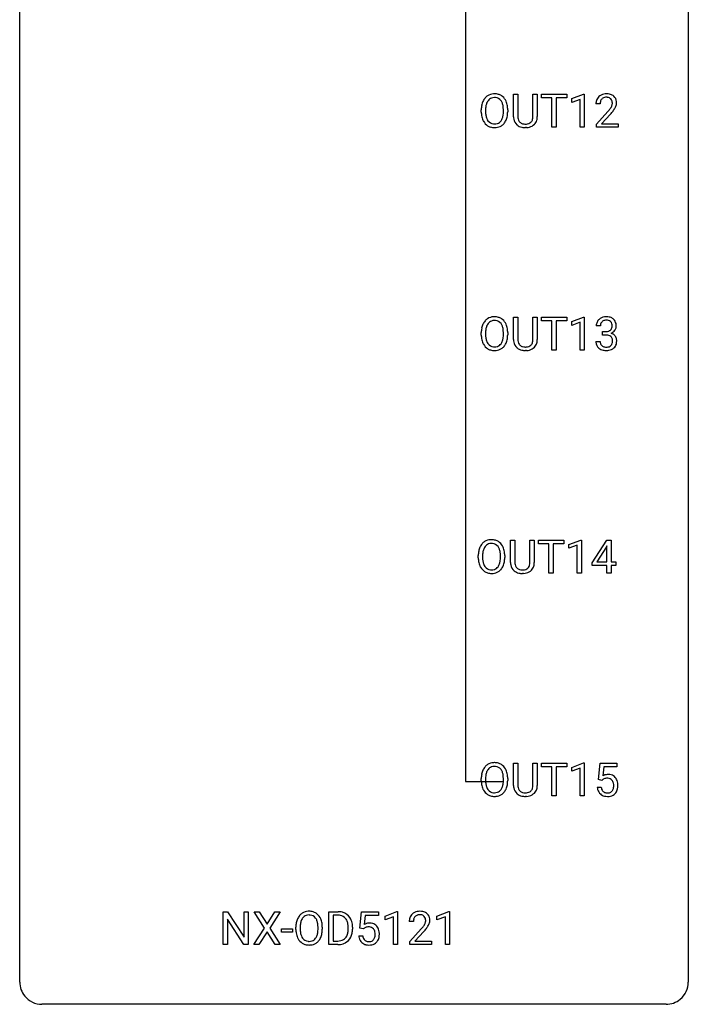
# Model space of a CAD drawing. Extents: x 3 to 27, y -3 to 140.
# Drawn here: x 3 to 27, y -3 to 32 of the extents above; entities that cross this region are included whole.
import ezdxf

# ---------------------------------------------------------------- set-up
doc = ezdxf.new("R2010")
doc.units = 0
doc.layers.add('DEFAULT_255_1_234', color=255, linetype='CONTINUOUS')
doc.layers.add('DEFAULT_255_2_778', color=255, linetype='CONTINUOUS')

msp = doc.modelspace()

# ---------------------------------------------------------------- linework, layer by layer
at = {"layer": 'DEFAULT_255_1_234'}
for p, q in [((20.367, 28.826), (20.367, 29.622)), ((20.367, 29.622), (20.519, 29.622)), ((20.519, 29.622), (20.519, 28.83)), ((21.058, 29.622), (21.213, 29.622)), ((21.058, 28.83), (21.058, 29.622)), ((21.213, 29.622), (21.213, 28.827)), ((21.36, 29.495), (21.36, 29.622)), ((21.36, 29.622), (22.264, 29.622)), ((21.735, 29.495), (21.36, 29.495)), ((21.735, 28.453), (21.735, 29.495)), ((22.264, 29.495), (21.889, 29.495)), ((21.889, 29.495), (21.889, 28.453)), ((22.264, 29.622), (22.264, 29.495)), ((22.439, 29.468), (22.864, 29.628)), ((22.439, 29.333), (22.439, 29.468)), ((22.864, 29.628), (22.888, 29.628)), ((22.888, 29.628), (22.888, 28.453)), ((22.738, 29.443), (22.439, 29.333)), ((22.738, 28.453), (22.738, 29.443)), ((23.449, 29.278), (23.301, 29.278)), ((19.218, 28.989), (19.218, 29.074)), ((19.371, 29.086), (19.371, 29)), ((20.005, 28.989), (20.005, 29.075)), ((20.158, 29.074), (20.158, 29)), ((23.323, 28.56), (23.728, 29.009)), ((23.815, 28.914), (23.502, 28.574)), ((20.829, 28.438), (20.788, 28.437)), ((21.889, 28.453), (21.735, 28.453)), ((22.888, 28.453), (22.738, 28.453)), ((23.323, 28.453), (23.323, 28.56)), ((24.089, 28.453), (23.323, 28.453)), ((23.502, 28.574), (24.089, 28.574)), ((24.089, 28.574), (24.089, 28.453)), ((20.367, 20.888), (20.367, 21.685)), ((20.367, 21.685), (20.519, 21.685)), ((20.519, 21.685), (20.519, 20.893)), ((21.058, 21.685), (21.213, 21.685)), ((21.058, 20.892), (21.058, 21.685)), ((21.213, 21.685), (21.213, 20.89)), ((21.36, 21.558), (21.36, 21.685)), ((21.36, 21.685), (22.264, 21.685)), ((21.735, 21.558), (21.36, 21.558)), ((21.735, 20.515), (21.735, 21.558)), ((22.264, 21.558), (21.889, 21.558)), ((21.889, 21.558), (21.889, 20.515)), ((22.264, 21.685), (22.264, 21.558)), ((22.439, 21.531), (22.864, 21.69)), ((22.439, 21.396), (22.439, 21.531)), ((22.738, 21.506), (22.439, 21.396)), ((22.738, 20.515), (22.738, 21.506)), ((22.864, 21.69), (22.888, 21.69)), ((22.888, 21.69), (22.888, 20.515)), ((19.218, 21.052), (19.218, 21.136)), ((19.371, 21.148), (19.371, 21.062)), ((20.005, 21.051), (20.005, 21.138)), ((20.158, 21.136), (20.158, 21.062)), ((23.46, 21.378), (23.312, 21.378)), ((23.539, 21.051), (23.539, 21.172)), ((23.539, 21.172), (23.651, 21.172)), ((23.651, 21.051), (23.539, 21.051)), ((23.301, 20.824), (23.451, 20.824)), ((20.829, 20.501), (20.788, 20.499)), ((21.889, 20.515), (21.735, 20.515)), ((22.888, 20.515), (22.738, 20.515)), ((20.261, 12.951), (20.261, 13.747)), ((20.261, 13.747), (20.413, 13.747)), ((20.413, 13.747), (20.413, 12.955)), ((20.952, 13.747), (21.107, 13.747)), ((20.952, 12.955), (20.952, 13.747)), ((21.107, 13.747), (21.107, 12.952)), ((21.254, 13.62), (21.254, 13.747)), ((21.254, 13.747), (22.159, 13.747)), ((22.159, 13.747), (22.159, 13.62)), ((22.333, 13.593), (22.758, 13.753)), ((22.758, 13.753), (22.782, 13.753)), ((22.782, 13.753), (22.782, 12.578)), ((23.162, 12.937), (23.686, 13.747)), ((23.686, 13.747), (23.844, 13.747)), ((23.844, 13.747), (23.844, 12.971)), ((21.629, 13.62), (21.254, 13.62)), ((21.629, 12.578), (21.629, 13.62)), ((22.159, 13.62), (21.783, 13.62)), ((21.783, 13.62), (21.783, 12.578)), ((22.333, 13.458), (22.333, 13.593)), ((22.632, 13.568), (22.333, 13.458)), ((22.632, 12.578), (22.632, 13.568)), ((23.677, 13.512), (23.331, 12.971)), ((23.695, 13.544), (23.677, 13.512)), ((23.695, 12.971), (23.695, 13.544)), ((19.112, 13.114), (19.112, 13.199)), ((19.265, 13.211), (19.265, 13.125)), ((19.899, 13.114), (19.899, 13.2)), ((20.053, 13.199), (20.053, 13.125)), ((23.162, 12.849), (23.162, 12.937)), ((23.695, 12.849), (23.162, 12.849)), ((23.331, 12.971), (23.695, 12.971)), ((23.695, 12.578), (23.695, 12.849)), ((23.844, 12.971), (24.007, 12.971)), ((24.007, 12.849), (23.844, 12.849)), ((23.844, 12.849), (23.844, 12.578)), ((24.007, 12.971), (24.007, 12.849)), ((20.723, 12.563), (20.682, 12.562)), ((21.783, 12.578), (21.629, 12.578)), ((22.782, 12.578), (22.632, 12.578)), ((23.844, 12.578), (23.695, 12.578)), ((20.367, 5.013), (20.367, 5.81)), ((20.367, 5.81), (20.519, 5.81)), ((20.519, 5.81), (20.519, 5.018)), ((21.058, 5.81), (21.213, 5.81)), ((21.058, 5.017), (21.058, 5.81)), ((21.213, 5.81), (21.213, 5.015)), ((21.36, 5.683), (21.36, 5.81)), ((21.36, 5.81), (22.264, 5.81)), ((21.735, 5.683), (21.36, 5.683)), ((21.735, 4.64), (21.735, 5.683)), ((22.264, 5.683), (21.889, 5.683)), ((21.889, 5.683), (21.889, 4.64)), ((22.264, 5.81), (22.264, 5.683)), ((22.439, 5.656), (22.864, 5.815)), ((22.439, 5.521), (22.439, 5.656)), ((22.738, 5.631), (22.439, 5.521)), ((22.738, 4.64), (22.738, 5.631)), ((22.864, 5.815), (22.888, 5.815)), ((22.888, 5.815), (22.888, 4.64)), ((23.391, 5.227), (23.451, 5.81)), ((23.451, 5.81), (24.05, 5.81)), ((23.577, 5.672), (23.541, 5.354)), ((24.05, 5.672), (23.577, 5.672)), ((24.05, 5.81), (24.05, 5.672)), ((19.218, 5.177), (19.218, 5.261)), ((19.371, 5.273), (19.371, 5.187)), ((20.005, 5.176), (20.005, 5.263)), ((20.158, 5.261), (20.158, 5.187)), ((23.35, 4.948), (23.49, 4.948)), ((23.51, 5.196), (23.391, 5.227)), ((23.549, 5.228), (23.51, 5.196)), ((20.829, 4.626), (20.788, 4.624)), ((21.889, 4.64), (21.735, 4.64)), ((22.888, 4.64), (22.738, 4.64)), ((10.022, -0.651), (10.022, 0.518)), ((10.022, 0.518), (10.177, 0.518)), ((10.177, 0.518), (10.768, -0.387)), ((10.768, -0.387), (10.768, 0.518)), ((10.768, 0.518), (10.921, 0.518)), ((10.921, 0.518), (10.921, -0.651)), ((11.498, -0.062), (11.128, 0.518)), ((11.128, 0.518), (11.308, 0.518)), ((11.308, 0.518), (11.59, 0.07)), ((11.59, 0.07), (11.87, 0.518)), ((12.052, 0.518), (11.682, -0.062)), ((11.87, 0.518), (12.052, 0.518)), ((13.788, -0.651), (13.788, 0.518)), ((13.788, 0.518), (14.118, 0.518)), ((14.122, 0.391), (13.942, 0.391)), ((13.942, 0.391), (13.942, -0.525)), ((14.896, -0.065), (14.955, 0.518)), ((14.955, 0.518), (15.555, 0.518)), ((15.082, 0.381), (15.046, 0.062)), ((15.555, 0.381), (15.082, 0.381)), ((15.555, 0.518), (15.555, 0.381)), ((15.791, 0.364), (16.216, 0.524)), ((15.791, 0.229), (15.791, 0.364)), ((16.216, 0.524), (16.24, 0.524)), ((16.24, 0.524), (16.24, -0.651)), ((17.638, 0.364), (18.064, 0.524)), ((17.638, 0.229), (17.638, 0.364)), ((18.064, 0.524), (18.087, 0.524)), ((18.087, 0.524), (18.087, -0.651)), ((10.766, -0.651), (10.177, 0.25)), ((10.177, 0.25), (10.177, -0.651)), ((16.09, 0.339), (15.791, 0.229)), ((16.09, -0.651), (16.09, 0.339)), ((16.801, 0.174), (16.653, 0.174)), ((17.938, 0.339), (17.638, 0.229)), ((17.938, -0.651), (17.938, 0.339)), ((11.119, -0.651), (11.498, -0.062)), ((11.59, -0.195), (11.301, -0.651)), ((11.878, -0.651), (11.59, -0.195)), ((11.682, -0.062), (12.061, -0.651)), ((12.097, -0.215), (12.097, -0.094)), ((12.097, -0.094), (12.489, -0.094)), ((12.489, -0.215), (12.097, -0.215)), ((12.489, -0.094), (12.489, -0.215)), ((12.616, -0.115), (12.616, -0.03)), ((12.769, -0.018), (12.769, -0.104)), ((13.403, -0.116), (13.403, -0.029)), ((13.556, -0.03), (13.556, -0.104)), ((14.481, -0.099), (14.481, -0.03)), ((14.633, -0.027), (14.633, -0.102)), ((14.854, -0.344), (14.995, -0.344)), ((15.015, -0.096), (14.896, -0.065)), ((15.054, -0.063), (15.015, -0.096)), ((16.675, -0.544), (17.08, -0.095)), ((17.167, -0.19), (16.854, -0.53)), ((10.177, -0.651), (10.022, -0.651)), ((10.921, -0.651), (10.766, -0.651)), ((11.301, -0.651), (11.119, -0.651)), ((12.061, -0.651), (11.878, -0.651)), ((14.111, -0.651), (13.788, -0.651)), ((13.942, -0.525), (14.104, -0.525)), ((16.24, -0.651), (16.09, -0.651)), ((16.675, -0.651), (16.675, -0.544)), ((17.441, -0.651), (16.675, -0.651)), ((16.854, -0.53), (17.441, -0.53)), ((17.441, -0.53), (17.441, -0.651)), ((18.087, -0.651), (17.938, -0.651))]:
    msp.add_line(p, q, dxfattribs=at)
for centre, radius, start, end in [((19.726, 29.172), 0.491, 139.6258, 156.038), ((19.667, 29.22), 0.416, 122.6416, 139.3431), ((19.677, 29.201), 0.437, 93.0224, 122.4558), ((19.675, 29.236), 0.269, 110.8228, 143.9179), ((19.684, 29.198), 0.308, 89.3038, 109.9046), ((19.688, 29.105), 0.534, 89.9753, 93.6342), ((19.691, 29.145), 0.494, 73.7464, 90.4233), ((19.688, 29.132), 0.374, 84.3852, 90.0758), ((19.705, 29.236), 0.269, 36.1437, 85.6627), ((19.709, 29.213), 0.424, 57.6628, 73.4518), ((19.708, 29.215), 0.422, 29.144, 57.4147), ((23.627, 29.304), 0.324, 133.4541, 162.947), ((23.645, 29.285), 0.35, 100.7869, 133.4384), ((23.66, 29.31), 0.208, 136.1757, 166.3675), ((23.648, 29.319), 0.192, 129.7279, 135.7542), ((23.656, 29.307), 0.207, 102.1739, 129.2062), ((23.68, 29.13), 0.508, 89.6605, 101.3704), ((23.68, 29.204), 0.313, 89.5461, 102.5419), ((23.686, 29.136), 0.502, 78.2171, 90.413), ((23.683, 29.257), 0.259, 82.1602, 90.1506), ((23.697, 29.331), 0.184, 43.4415, 83.1661), ((23.722, 29.298), 0.336, 55.9268, 78.4889), ((23.689, 29.323), 0.195, 16.1715, 43.5284), ((23.742, 29.332), 0.297, 47.9292, 55.4054), ((23.752, 29.343), 0.283, 4.3348, 48.0561), ((20.044, 29.078), 0.826, 169.5254, 180.2765), ((19.854, 29.113), 0.633, 155.8315, 169.509), ((20.199, 29.077), 0.828, 174.0509, 179.4177), ((19.959, 29.105), 0.586, 163.0419, 174.314), ((19.768, 29.165), 0.386, 143.5289, 163.2981), ((19.636, 29.183), 0.355, 20.3231, 36.4993), ((19.473, 29.123), 0.529, 7.8928, 20.2962), ((19.173, 29.08), 0.832, 359.7056, 8.036), ((19.615, 29.156), 0.532, 24.0983, 29.7324), ((19.511, 29.114), 0.644, 8.6655, 23.8241), ((19.288, 29.077), 0.871, 359.7807, 8.8219), ((23.707, 29.282), 0.407, 163.2879, 180.5582), ((23.761, 29.283), 0.312, 165.9093, 178.8684), ((23.847, 29.278), 0.398, 178.4382, 180.0084), ((22.907, 29.772), 1.119, 320.7373, 323.9737), ((23.299, 29.488), 0.635, 323.8962, 328.6421), ((23.504, 29.362), 0.395, 328.8299, 331.7899), ((23.604, 29.31), 0.282, 331.4255, 352.9365), ((23.638, 29.31), 0.248, 359.4866, 15.934), ((23.617, 29.307), 0.269, 353.2249, 0.0169), ((23.414, 29.436), 0.641, 326.9135, 338.3505), ((23.685, 29.331), 0.35, 337.8914, 358.9968), ((23.642, 29.326), 0.393, 359.9252, 5.5968), ((20.047, 28.995), 0.829, 180.3724, 188.9252), ((19.847, 28.961), 0.626, 188.7215, 204.8241), ((20.149, 28.996), 0.778, 179.693, 188.7907), ((19.883, 28.953), 0.508, 188.6331, 202.563), ((19.757, 28.903), 0.373, 202.8081, 216.1194), ((19.624, 28.895), 0.369, 323.6548, 342.659), ((19.421, 28.961), 0.582, 342.4092, 353.6451), ((19.137, 28.996), 0.868, 353.403, 359.4848), ((19.524, 28.956), 0.632, 336.0278, 350.5787), ((19.294, 28.996), 0.864, 350.4877, 0.2625), ((20.867, 28.828), 0.5, 180.2666, 190.1525), ((20.889, 28.828), 0.37, 179.5665, 191.9953), ((20.766, 28.8), 0.244, 191.6974, 215.1404), ((20.714, 28.824), 0.344, 345.2525, 358.6304), ((20.612, 28.829), 0.446, 358.1736, 0.0125), ((20.778, 28.825), 0.435, 343.0898, 0.2614), ((22.379, 30.202), 1.801, 318.5132, 320.7828), ((22.632, 30.008), 1.611, 317.2587, 319.9046), ((23.015, 29.691), 1.115, 319.6473, 327.0958), ((19.767, 28.927), 0.54, 205.1184, 209.647), ((19.68, 28.873), 0.437, 209.0633, 237.3493), ((19.671, 28.861), 0.423, 237.5352, 252.1858), ((19.676, 28.838), 0.269, 215.0756, 264.638), ((19.686, 28.915), 0.478, 252.522, 270.4416), ((19.689, 28.921), 0.353, 263.8464, 270.0834), ((19.693, 28.895), 0.327, 269.3649, 287.5152), ((19.69, 28.984), 0.547, 269.9171, 276.3398), ((19.707, 28.87), 0.432, 275.8196, 302.1885), ((19.711, 28.83), 0.26, 288.063, 323.8113), ((19.718, 28.847), 0.407, 302.4806, 319.6144), ((19.658, 28.896), 0.484, 319.8877, 336.1328), ((20.715, 28.795), 0.345, 189.2525, 227.5916), ((20.728, 28.811), 0.366, 227.7441, 230.1551), ((20.741, 28.832), 0.39, 230.6088, 257.9964), ((20.743, 28.786), 0.217, 215.695, 224.8514), ((20.748, 28.794), 0.226, 225.2847, 255.0112), ((20.784, 29.014), 0.577, 257.6317, 270.4238), ((20.781, 28.905), 0.342, 254.5945, 267.913), ((20.788, 29.014), 0.451, 267.469, 270.0223), ((20.791, 28.955), 0.392, 269.585, 281.1844), ((20.793, 28.98), 0.543, 273.85, 285.1798), ((20.819, 28.82), 0.254, 280.9344, 300.9744), ((20.838, 28.825), 0.382, 284.6607, 315.2182), ((20.84, 28.78), 0.209, 301.498, 315.1467), ((20.826, 28.792), 0.228, 315.5953, 345.6679), ((20.861, 28.802), 0.349, 315.3346, 342.7641), ((19.854, 21.175), 0.633, 155.8315, 169.509), ((19.726, 21.235), 0.491, 139.6258, 156.038), ((19.667, 21.282), 0.416, 122.6416, 139.3431), ((19.768, 21.228), 0.386, 143.5289, 163.2981), ((19.677, 21.264), 0.437, 93.0224, 122.4558), ((19.675, 21.299), 0.269, 110.8228, 143.9179), ((19.684, 21.261), 0.308, 89.3038, 109.9046), ((19.688, 21.167), 0.534, 89.9753, 93.6342), ((19.691, 21.207), 0.494, 73.7464, 90.4233), ((19.688, 21.195), 0.374, 84.3852, 90.0758), ((19.705, 21.299), 0.269, 36.1437, 85.6627), ((19.709, 21.275), 0.424, 57.6628, 73.4518), ((19.636, 21.246), 0.355, 20.3231, 36.4993), ((19.708, 21.277), 0.422, 29.144, 57.4147), ((19.615, 21.219), 0.532, 24.0983, 29.7324), ((19.511, 21.176), 0.644, 8.6655, 23.8241), ((23.622, 21.382), 0.31, 155.3484, 180.7485), ((23.617, 21.379), 0.307, 131.5745, 154.4798), ((23.648, 21.348), 0.352, 96.9875, 131.9691), ((23.717, 21.379), 0.257, 172.5097, 180.1367), ((23.645, 21.391), 0.183, 133.8349, 173.5344), ((23.649, 21.385), 0.191, 103.2932, 133.5619), ((23.669, 21.306), 0.273, 89.5325, 103.5319), ((23.67, 21.223), 0.478, 89.8596, 97.7825), ((23.675, 21.197), 0.504, 78.3655, 90.4132), ((23.675, 21.278), 0.301, 76.1117, 90.7026), ((23.714, 21.417), 0.157, 13.9577, 77.6713), ((23.711, 21.363), 0.334, 56.6229, 78.6387), ((23.579, 21.377), 0.297, 359.1805, 15.0453), ((23.732, 21.4), 0.291, 47.0254, 56.0854), ((23.734, 21.404), 0.287, 10.9208, 46.7778), ((23.598, 21.373), 0.427, 359.6364, 11.6087), ((20.044, 21.14), 0.826, 169.5254, 180.2765), ((20.047, 21.057), 0.829, 180.3724, 188.9252), ((20.199, 21.14), 0.828, 174.0509, 179.4177), ((20.149, 21.058), 0.778, 179.693, 188.7907), ((19.959, 21.168), 0.586, 163.0419, 174.314), ((19.473, 21.186), 0.529, 7.8928, 20.2962), ((19.173, 21.142), 0.832, 359.7056, 8.036), ((19.137, 21.059), 0.868, 353.403, 359.4848), ((19.294, 21.058), 0.864, 350.4877, 0.2625), ((19.288, 21.14), 0.871, 359.7807, 8.8219), ((23.648, 21.512), 0.339, 270.492, 281.8952), ((23.645, 20.596), 0.456, 84.0193, 89.3331), ((23.662, 20.732), 0.319, 71.901, 84.3554), ((23.672, 21.401), 0.226, 281.6692, 301.2943), ((23.697, 20.838), 0.207, 49.5089, 72.1836), ((23.689, 21.37), 0.191, 301.7833, 311.7545), ((23.698, 21.36), 0.177, 311.7324, 354.2802), ((23.704, 21.445), 0.357, 292.5402, 293.6925), ((23.744, 20.799), 0.331, 57.6435, 72.8625), ((23.732, 21.391), 0.297, 292.9802, 325.2392), ((23.625, 21.373), 0.251, 353.0938, 0.1181), ((23.779, 20.857), 0.263, 36.7249, 57.4698), ((23.717, 21.402), 0.315, 325.2334, 332.8746), ((23.782, 21.371), 0.243, 332.355, 359.7179), ((19.847, 21.024), 0.626, 188.7215, 204.8241), ((19.767, 20.99), 0.54, 205.1184, 209.647), ((19.68, 20.935), 0.437, 209.0633, 237.3493), ((19.883, 21.016), 0.508, 188.6331, 202.563), ((19.757, 20.965), 0.373, 202.8081, 216.1194), ((19.676, 20.9), 0.269, 215.0756, 264.638), ((19.711, 20.893), 0.26, 288.063, 323.8113), ((19.624, 20.958), 0.369, 323.6548, 342.659), ((19.421, 21.024), 0.582, 342.4092, 353.6451), ((19.658, 20.958), 0.484, 319.8877, 336.1328), ((19.524, 21.019), 0.632, 336.0278, 350.5787), ((20.867, 20.89), 0.5, 180.2666, 190.1525), ((20.715, 20.858), 0.345, 189.2525, 227.5916), ((20.889, 20.89), 0.37, 179.5665, 191.9953), ((20.766, 20.863), 0.244, 191.6974, 215.1404), ((20.743, 20.849), 0.217, 215.695, 224.8514), ((20.748, 20.856), 0.226, 225.2847, 255.0112), ((20.84, 20.843), 0.209, 301.498, 315.1467), ((20.826, 20.855), 0.228, 315.5953, 345.6679), ((20.714, 20.886), 0.344, 345.2525, 358.6304), ((20.612, 20.892), 0.446, 358.1736, 0.0125), ((20.861, 20.865), 0.349, 315.3346, 342.7641), ((20.778, 20.888), 0.435, 343.0898, 0.2614), ((23.697, 20.824), 0.396, 179.9755, 183.2323), ((23.593, 20.811), 0.291, 181.8183, 229.6455), ((23.68, 20.822), 0.229, 179.4465, 196.2869), ((23.631, 20.808), 0.179, 196.5661, 227.7059), ((23.716, 20.863), 0.176, 12.9498, 48.7551), ((23.708, 20.805), 0.182, 315.0728, 345.0431), ((23.616, 20.832), 0.278, 344.5987, 357.927), ((23.629, 20.841), 0.265, 359.5048, 13.424), ((23.527, 20.838), 0.367, 357.4749, 0.0231), ((23.743, 20.813), 0.297, 311.636, 343.7652), ((23.778, 20.858), 0.263, 8.0545, 36.3561), ((23.654, 20.838), 0.389, 343.983, 0.5572), ((23.692, 20.843), 0.351, 359.8321, 8.587), ((19.671, 20.924), 0.423, 237.5352, 252.1858), ((19.686, 20.978), 0.478, 252.522, 270.4416), ((19.689, 20.983), 0.353, 263.8464, 270.0834), ((19.693, 20.957), 0.327, 269.3649, 287.5152), ((19.69, 21.046), 0.547, 269.9171, 276.3398), ((19.707, 20.932), 0.432, 275.8196, 302.1885), ((19.718, 20.91), 0.407, 302.4806, 319.6144), ((20.728, 20.874), 0.366, 227.7441, 230.1551), ((20.741, 20.894), 0.39, 230.6088, 257.9964), ((20.784, 21.077), 0.577, 257.6317, 270.4238), ((20.781, 20.968), 0.342, 254.5945, 267.913), ((20.788, 21.076), 0.451, 267.469, 270.0223), ((20.791, 21.017), 0.392, 269.585, 281.1844), ((20.793, 21.042), 0.543, 273.85, 285.1798), ((20.819, 20.882), 0.254, 280.9344, 300.9744), ((20.838, 20.888), 0.382, 284.6607, 315.2182), ((23.635, 20.857), 0.354, 229.4223, 256.8556), ((23.648, 20.827), 0.203, 227.7652, 257.8763), ((23.669, 20.996), 0.496, 256.6829, 270.4412), ((23.67, 20.921), 0.3, 257.4584, 270.4266), ((23.675, 20.95), 0.329, 269.5962, 280.8789), ((23.675, 21), 0.5, 269.7286, 280.3856), ((23.698, 20.835), 0.212, 280.6346, 299.8596), ((23.705, 20.856), 0.354, 279.783, 311.6256), ((23.717, 20.799), 0.171, 300.3576, 314.5518), ((19.561, 13.345), 0.416, 122.6416, 139.3431), ((19.571, 13.326), 0.437, 93.0224, 122.4558), ((19.582, 13.23), 0.534, 89.9753, 93.6342), ((19.586, 13.27), 0.494, 73.7464, 90.4233), ((19.603, 13.338), 0.424, 57.6628, 73.4518), ((19.602, 13.34), 0.422, 29.144, 57.4147), ((19.938, 13.203), 0.826, 169.5254, 180.2765), ((19.748, 13.238), 0.633, 155.8315, 169.509), ((19.62, 13.297), 0.491, 139.6258, 156.038), ((19.853, 13.23), 0.586, 163.0419, 174.314), ((19.662, 13.29), 0.386, 143.5289, 163.2981), ((19.569, 13.361), 0.269, 110.8228, 143.9179), ((19.578, 13.323), 0.308, 89.3038, 109.9046), ((19.582, 13.257), 0.374, 84.3852, 90.0758), ((19.599, 13.361), 0.269, 36.1437, 85.6627), ((19.53, 13.308), 0.355, 20.3231, 36.4993), ((19.367, 13.248), 0.529, 7.8928, 20.2962), ((19.509, 13.281), 0.532, 24.0983, 29.7324), ((19.405, 13.239), 0.644, 8.6655, 23.8241), ((19.182, 13.202), 0.871, 359.7807, 8.8219), ((19.941, 13.12), 0.829, 180.3724, 188.9252), ((19.741, 13.086), 0.626, 188.7215, 204.8241), ((20.093, 13.202), 0.828, 174.0509, 179.4177), ((20.043, 13.121), 0.778, 179.693, 188.7907), ((19.777, 13.078), 0.508, 188.6331, 202.563), ((19.315, 13.086), 0.582, 342.4092, 353.6451), ((19.067, 13.205), 0.832, 359.7056, 8.036), ((19.032, 13.121), 0.868, 353.403, 359.4848), ((19.418, 13.081), 0.632, 336.0278, 350.5787), ((19.188, 13.121), 0.864, 350.4877, 0.2625), ((19.661, 13.052), 0.54, 205.1184, 209.647), ((19.574, 12.998), 0.437, 209.0633, 237.3493), ((19.651, 13.028), 0.373, 202.8081, 216.1194), ((19.565, 12.986), 0.423, 237.5352, 252.1858), ((19.57, 12.963), 0.269, 215.0756, 264.638), ((19.583, 13.046), 0.353, 263.8464, 270.0834), ((19.587, 13.02), 0.327, 269.3649, 287.5152), ((19.601, 12.995), 0.432, 275.8196, 302.1885), ((19.605, 12.955), 0.26, 288.063, 323.8113), ((19.518, 13.02), 0.369, 323.6548, 342.659), ((19.612, 12.972), 0.407, 302.4806, 319.6144), ((19.552, 13.021), 0.484, 319.8877, 336.1328), ((20.761, 12.953), 0.5, 180.2666, 190.1525), ((20.609, 12.92), 0.345, 189.2525, 227.5916), ((20.622, 12.936), 0.366, 227.7441, 230.1551), ((20.636, 12.957), 0.39, 230.6088, 257.9964), ((20.783, 12.953), 0.37, 179.5665, 191.9953), ((20.66, 12.925), 0.244, 191.6974, 215.1404), ((20.637, 12.911), 0.217, 215.695, 224.8514), ((20.642, 12.919), 0.226, 225.2847, 255.0112), ((20.675, 13.03), 0.342, 254.5945, 267.913), ((20.682, 13.139), 0.451, 267.469, 270.0223), ((20.685, 13.08), 0.392, 269.585, 281.1844), ((20.713, 12.945), 0.254, 280.9344, 300.9744), ((20.732, 12.95), 0.382, 284.6607, 315.2182), ((20.734, 12.905), 0.209, 301.498, 315.1467), ((20.72, 12.917), 0.228, 315.5953, 345.6679), ((20.608, 12.949), 0.344, 345.2525, 358.6304), ((20.506, 12.954), 0.446, 358.1736, 0.0125), ((20.755, 12.927), 0.349, 315.3346, 342.7641), ((20.672, 12.95), 0.435, 343.0898, 0.2614), ((19.58, 13.04), 0.478, 252.522, 270.4416), ((19.584, 13.109), 0.547, 269.9171, 276.3398), ((20.678, 13.139), 0.577, 257.6317, 270.4238), ((20.687, 13.105), 0.543, 273.85, 285.1798), ((19.726, 5.36), 0.491, 139.6258, 156.038), ((19.667, 5.407), 0.416, 122.6416, 139.3431), ((19.677, 5.389), 0.437, 93.0224, 122.4558), ((19.675, 5.424), 0.269, 110.8228, 143.9179), ((19.684, 5.386), 0.308, 89.3038, 109.9046), ((19.688, 5.292), 0.534, 89.9753, 93.6342), ((19.691, 5.332), 0.494, 73.7464, 90.4233), ((19.688, 5.32), 0.374, 84.3852, 90.0758), ((19.705, 5.424), 0.269, 36.1437, 85.6627), ((19.709, 5.4), 0.424, 57.6628, 73.4518), ((19.708, 5.402), 0.422, 29.144, 57.4147), ((20.044, 5.265), 0.826, 169.5254, 180.2765), ((19.854, 5.3), 0.633, 155.8315, 169.509), ((20.199, 5.265), 0.828, 174.0509, 179.4177), ((19.959, 5.293), 0.586, 163.0419, 174.314), ((19.768, 5.353), 0.386, 143.5289, 163.2981), ((19.636, 5.371), 0.355, 20.3231, 36.4993), ((19.473, 5.311), 0.529, 7.8928, 20.2962), ((19.173, 5.267), 0.832, 359.7056, 8.036), ((19.615, 5.344), 0.532, 24.0983, 29.7324), ((19.511, 5.301), 0.644, 8.6655, 23.8241), ((19.288, 5.265), 0.871, 359.7807, 8.8219), ((23.727, 5.036), 0.368, 93.7182, 120.2539), ((23.68, 5.034), 0.235, 98.9831, 113.8909), ((23.7, 4.911), 0.36, 89.6805, 99.1614), ((23.702, 4.978), 0.293, 84.6958, 90.0676), ((23.736, 4.955), 0.449, 89.966, 94.2496), ((23.715, 5.059), 0.211, 41.785, 85.9893), ((23.74, 5.014), 0.39, 73.8043, 90.5586), ((23.764, 5.1), 0.302, 41.3071, 73.543), ((23.722, 5.064), 0.356, 13.5076, 41.2174), ((20.047, 5.182), 0.829, 180.3724, 188.9252), ((19.847, 5.149), 0.626, 188.7215, 204.8241), ((20.149, 5.183), 0.778, 179.693, 188.7907), ((19.883, 5.141), 0.508, 188.6331, 202.563), ((19.757, 5.09), 0.373, 202.8081, 216.1194), ((19.624, 5.083), 0.369, 323.6548, 342.659), ((19.421, 5.149), 0.582, 342.4092, 353.6451), ((19.137, 5.184), 0.868, 353.403, 359.4848), ((19.524, 5.144), 0.632, 336.0278, 350.5787), ((19.294, 5.183), 0.864, 350.4877, 0.2625), ((20.867, 5.015), 0.5, 180.2666, 190.1525), ((20.715, 4.983), 0.345, 189.2525, 227.5916), ((20.889, 5.015), 0.37, 179.5665, 191.9953), ((20.766, 4.988), 0.244, 191.6974, 215.1404), ((20.826, 4.98), 0.228, 315.5953, 345.6679), ((20.714, 5.011), 0.344, 345.2525, 358.6304), ((20.612, 5.017), 0.446, 358.1736, 0.0125), ((20.778, 5.013), 0.435, 343.0898, 0.2614), ((23.797, 4.987), 0.449, 184.9247, 194.4976), ((23.816, 4.99), 0.329, 187.3601, 198.6733), ((23.657, 5.088), 0.176, 114.1951, 127.3641), ((23.692, 5.04), 0.241, 12.649, 41.6081), ((23.577, 5.001), 0.358, 344.2412, 356.7357), ((23.586, 5.014), 0.35, 359.5577, 12.9535), ((23.453, 5.011), 0.483, 356.3549, 0.05), ((23.558, 5.021), 0.526, 1.1331, 13.8829), ((23.545, 5.009), 0.54, 347.8572, 0.4293), ((23.417, 5.013), 0.667, 359.9919, 1.5443), ((19.767, 5.115), 0.54, 205.1184, 209.647), ((19.68, 5.06), 0.437, 209.0633, 237.3493), ((19.671, 5.049), 0.423, 237.5352, 252.1858), ((19.676, 5.025), 0.269, 215.0756, 264.638), ((19.686, 5.103), 0.478, 252.522, 270.4416), ((19.689, 5.108), 0.353, 263.8464, 270.0834), ((19.693, 5.082), 0.327, 269.3649, 287.5152), ((19.69, 5.171), 0.547, 269.9171, 276.3398), ((19.707, 5.057), 0.432, 275.8196, 302.1885), ((19.711, 5.018), 0.26, 288.063, 323.8113), ((19.718, 5.035), 0.407, 302.4806, 319.6144), ((19.658, 5.083), 0.484, 319.8877, 336.1328), ((20.728, 4.999), 0.366, 227.7441, 230.1551), ((20.741, 5.019), 0.39, 230.6088, 257.9964), ((20.743, 4.974), 0.217, 215.695, 224.8514), ((20.748, 4.981), 0.226, 225.2847, 255.0112), ((20.784, 5.202), 0.577, 257.6317, 270.4238), ((20.781, 5.093), 0.342, 254.5945, 267.913), ((20.788, 5.201), 0.451, 267.469, 270.0223), ((20.791, 5.142), 0.392, 269.585, 281.1844), ((20.793, 5.167), 0.543, 273.85, 285.1798), ((20.819, 5.007), 0.254, 280.9344, 300.9744), ((20.838, 5.013), 0.382, 284.6607, 315.2182), ((20.84, 4.968), 0.209, 301.498, 315.1467), ((20.861, 4.99), 0.349, 315.3346, 342.7641), ((23.673, 4.95), 0.32, 193.7537, 228.5271), ((23.681, 4.962), 0.334, 228.9024, 256.3314), ((23.711, 4.954), 0.218, 198.4452, 217.7945), ((23.682, 4.933), 0.182, 218.2887, 228.5612), ((23.692, 4.946), 0.198, 228.9655, 258.1235), ((23.711, 5.082), 0.458, 256.2427, 270.4486), ((23.712, 5.034), 0.288, 257.7258, 270.4014), ((23.717, 4.99), 0.244, 269.4204, 286.4209), ((23.718, 5.103), 0.479, 269.577, 282.4215), ((23.731, 4.936), 0.188, 286.7251, 320.6004), ((23.755, 4.948), 0.319, 281.8396, 316.5458), ((23.693, 4.967), 0.237, 320.6713, 344.5442), ((23.749, 4.951), 0.326, 316.8171, 323.1493), ((23.72, 4.969), 0.36, 323.673, 348.1673), ((13.124, 0.068), 0.491, 139.6258, 156.038), ((13.065, 0.115), 0.416, 122.6416, 139.3431), ((13.075, 0.097), 0.437, 93.0224, 122.4558), ((13.073, 0.132), 0.269, 110.8228, 143.9179), ((13.082, 0.094), 0.308, 89.3038, 109.9046), ((13.085, 0.001), 0.534, 89.9753, 93.6342), ((13.089, 0.04), 0.494, 73.7464, 90.4233), ((13.086, 0.028), 0.374, 84.3852, 90.0758), ((13.102, 0.132), 0.269, 36.1437, 85.6627), ((13.107, 0.108), 0.424, 57.6628, 73.4518), ((13.106, 0.111), 0.422, 29.144, 57.4147), ((14.122, -0.068), 0.587, 75.4101, 90.3804), ((14.12, -0.065), 0.457, 79.2152, 89.7446), ((14.152, 0.079), 0.308, 40.384, 80.1431), ((14.145, 0.027), 0.488, 60.1456, 75.1888), ((14.16, 0.055), 0.456, 26.5254, 60.1451), ((16.979, 0.2), 0.324, 133.4541, 162.947), ((16.997, 0.181), 0.35, 100.7869, 133.4384), ((17, 0.215), 0.192, 129.7279, 135.7542), ((17.008, 0.203), 0.207, 102.1739, 129.2062), ((17.032, 0.026), 0.508, 89.6605, 101.3704), ((17.032, 0.099), 0.313, 89.5461, 102.5419), ((17.038, 0.032), 0.502, 78.2171, 90.413), ((17.036, 0.153), 0.259, 82.1602, 90.1506), ((17.049, 0.227), 0.184, 43.4415, 83.1661), ((17.074, 0.194), 0.336, 55.9268, 78.4889), ((17.041, 0.219), 0.195, 16.1715, 43.5284), ((17.094, 0.228), 0.297, 47.9292, 55.4054), ((17.104, 0.238), 0.283, 4.3348, 48.0561), ((13.442, -0.026), 0.826, 169.5254, 180.2765), ((13.252, 0.009), 0.633, 155.8315, 169.509), ((13.597, -0.027), 0.828, 174.0509, 179.4177), ((13.357, 0.001), 0.586, 163.0419, 174.314), ((13.166, 0.061), 0.386, 143.5289, 163.2981), ((13.034, 0.079), 0.355, 20.3231, 36.4993), ((12.871, 0.019), 0.529, 7.8928, 20.2962), ((12.571, -0.025), 0.832, 359.7056, 8.036), ((13.013, 0.052), 0.532, 24.0983, 29.7324), ((12.909, 0.009), 0.644, 8.6655, 23.8241), ((12.686, -0.027), 0.871, 359.7807, 8.8219), ((14.127, 0.06), 0.341, 26.5777, 40.1532), ((14.034, 0.016), 0.443, 9.6572, 26.1933), ((13.798, -0.026), 0.683, 359.6455, 9.8608), ((14.048, -0.004), 0.583, 7.403, 26.8321), ((13.889, -0.029), 0.744, 0.1605, 7.7176), ((15.232, -0.256), 0.368, 93.7182, 120.2539), ((15.241, -0.337), 0.449, 89.966, 94.2496), ((15.245, -0.278), 0.39, 73.8043, 90.5586), ((15.269, -0.192), 0.302, 41.3071, 73.543), ((15.227, -0.228), 0.356, 13.5076, 41.2174), ((17.059, 0.178), 0.407, 163.2879, 180.5582), ((17.113, 0.178), 0.312, 165.9093, 178.8684), ((17.2, 0.174), 0.398, 178.4382, 180.0084), ((17.012, 0.205), 0.208, 136.1757, 166.3675), ((16.26, 0.668), 1.119, 320.7373, 323.9737), ((16.651, 0.384), 0.635, 323.8962, 328.6421), ((16.856, 0.258), 0.395, 328.8299, 331.7899), ((16.956, 0.206), 0.282, 331.4255, 352.9365), ((16.991, 0.205), 0.248, 359.4866, 15.934), ((16.97, 0.203), 0.269, 353.2249, 0.0169), ((16.766, 0.332), 0.641, 326.9135, 338.3505), ((17.037, 0.227), 0.35, 337.8914, 358.9968), ((16.994, 0.221), 0.393, 359.9252, 5.5968), ((13.445, -0.109), 0.829, 180.3724, 188.9252), ((13.245, -0.143), 0.626, 188.7215, 204.8241), ((13.547, -0.109), 0.778, 179.693, 188.7907), ((13.28, -0.151), 0.508, 188.6331, 202.563), ((13.155, -0.202), 0.373, 202.8081, 216.1194), ((13.022, -0.209), 0.369, 323.6548, 342.659), ((12.818, -0.143), 0.582, 342.4092, 353.6451), ((12.535, -0.108), 0.868, 353.403, 359.4848), ((12.921, -0.148), 0.632, 336.0278, 350.5787), ((12.692, -0.108), 0.864, 350.4877, 0.2625), ((14.11, -0.176), 0.361, 318.7416, 343.6874), ((13.93, -0.12), 0.55, 343.3325, 355.8549), ((13.72, -0.1), 0.761, 355.4989, 0.0792), ((14.071, -0.139), 0.559, 333.0707, 348.7182), ((13.905, -0.106), 0.728, 348.7289, 0.3012), ((15.302, -0.305), 0.449, 184.9247, 194.4976), ((15.321, -0.302), 0.329, 187.3601, 198.6733), ((15.161, -0.204), 0.176, 114.1951, 127.3641), ((15.184, -0.258), 0.235, 98.9831, 113.8909), ((15.205, -0.381), 0.36, 89.6805, 99.1614), ((15.207, -0.314), 0.293, 84.6958, 90.0676), ((15.219, -0.232), 0.211, 41.785, 85.9893), ((15.196, -0.252), 0.241, 12.649, 41.6081), ((15.082, -0.291), 0.358, 344.2412, 356.7357), ((15.091, -0.278), 0.35, 359.5577, 12.9535), ((14.957, -0.281), 0.483, 356.3549, 0.05), ((15.063, -0.271), 0.526, 1.1331, 13.8829), ((15.049, -0.283), 0.54, 347.8572, 0.4293), ((14.922, -0.279), 0.667, 359.9919, 1.5443), ((15.731, 1.098), 1.801, 318.5132, 320.7828), ((15.984, 0.903), 1.611, 317.2587, 319.9046), ((16.367, 0.587), 1.115, 319.6473, 327.0958), ((13.165, -0.177), 0.54, 205.1184, 209.647), ((13.078, -0.231), 0.437, 209.0633, 237.3493), ((13.069, -0.243), 0.423, 237.5352, 252.1858), ((13.074, -0.267), 0.269, 215.0756, 264.638), ((13.084, -0.189), 0.478, 252.522, 270.4416), ((13.087, -0.184), 0.353, 263.8464, 270.0834), ((13.091, -0.209), 0.327, 269.3649, 287.5152), ((13.088, -0.12), 0.547, 269.9171, 276.3398), ((13.105, -0.235), 0.432, 275.8196, 302.1885), ((13.109, -0.274), 0.26, 288.063, 323.8113), ((13.116, -0.257), 0.407, 302.4806, 319.6144), ((13.056, -0.209), 0.484, 319.8877, 336.1328), ((14.108, -0.065), 0.46, 269.497, 284.0205), ((14.106, 0.028), 0.679, 270.4444, 278.4511), ((14.132, -0.123), 0.527, 278.1072, 299.034), ((14.144, -0.201), 0.319, 283.77, 318.1555), ((14.168, -0.191), 0.449, 299.2532, 333.4571), ((15.178, -0.341), 0.32, 193.7537, 228.5271), ((15.185, -0.33), 0.334, 228.9024, 256.3314), ((15.216, -0.338), 0.218, 198.4452, 217.7945), ((15.187, -0.359), 0.182, 218.2887, 228.5612), ((15.196, -0.346), 0.198, 228.9655, 258.1235), ((15.215, -0.21), 0.458, 256.2427, 270.4486), ((15.217, -0.258), 0.288, 257.7258, 270.4014), ((15.221, -0.302), 0.244, 269.4204, 286.4209), ((15.222, -0.188), 0.479, 269.577, 282.4215), ((15.236, -0.356), 0.188, 286.7251, 320.6004), ((15.26, -0.344), 0.319, 281.8396, 316.5458), ((15.198, -0.325), 0.237, 320.6713, 344.5442), ((15.254, -0.34), 0.326, 316.8171, 323.1493), ((15.224, -0.322), 0.36, 323.673, 348.1673)]:
    msp.add_arc(centre, radius, start, end, dxfattribs=at)
at = {"layer": 'DEFAULT_255_2_778'}
for p, q in [((2.779, -1.984), (2.779, 139.303)), ((26.591, 139.303), (26.591, -1.984)), ((18.654, 62.045), (18.654, 5.159)), ((18.654, 5.159), (19.977, 5.159)), ((25.797, -2.778), (3.572, -2.778))]:
    msp.add_line(p, q, dxfattribs=at)
for centre, start, end in [((3.57, -1.986), 179.8524, 219.1642), ((25.8, -1.986), 309.4762, 0.1483), ((3.57, -1.987), 219.1282, 270.1454), ((25.799, -1.987), 269.8517, 309.5112)]:
    msp.add_arc(centre, 0.791, start, end, dxfattribs=at)

doc.saveas('drawing.dxf')
